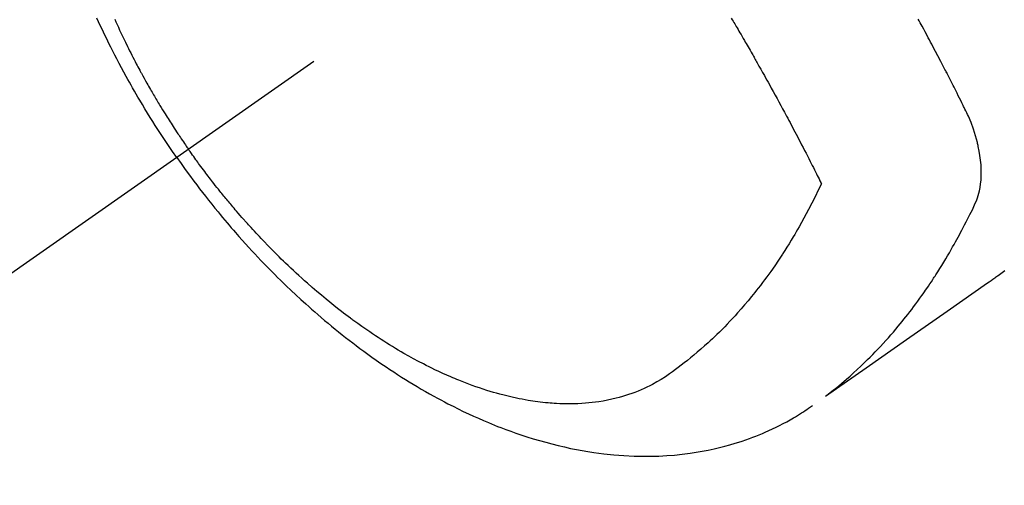
# Model space of a CAD drawing. Extents: x 83844 to 110317, y -11033 to -2163.
# Drawn here: x 101284 to 101324, y -4458 to -4439 of the extents above; entities that cross this region are included whole.
import ezdxf

# ---------------------------------------------------------------- set-up
doc = ezdxf.new("R2010")
doc.units = 0
doc.header["$LTSCALE"] = 50
doc.header["$MEASUREMENT"] = 0
doc.linetypes.add('CENTER2', pattern=[1.125, 0.75, -0.125, 0.125, -0.125])
doc.linetypes.add('HIDDEN', pattern=[0.375, 0.25, -0.125])
doc.layers.get('0').update_dxf_attribs({"linetype": 'CONTINUOUS'})
doc.layers.get('DEFPOINTS').update_dxf_attribs({"color": 146, "linetype": 'CONTINUOUS'})
for name, color, linetype in [('150-機器', 8, 'CONTINUOUS'), ('160-文字', 254, 'CONTINUOUS'), ('166-寸法B', 11, 'CONTINUOUS')]:
    doc.layers.add(name, color=color, linetype=linetype)
doc.styles.add('KH001', font='msgothic.ttc')
doc.dimstyles.new('KH1xx030', dxfattribs={"dimscale": 30, "dimtxt": 2, "dimasz": 0.6, "dimexe": 0.3, "dimexo": 1.2, "dimgap": 0.5, "dimtad": 3, "dimdec": 1, "dimdsep": 46, "dimlunit": 6, "dimtxsty": 'KH001', "dimblk": 'DOT', "dimcen": 1, "dimdle": 1, "dimclrd": 256, "dimclre": 256, "dimclrt": 256, "dimadec": 0, "dimazin": 0, "dimtfac": 1, "dimtdec": 1, "dimtix": 1, "dimtmove": 2, "dimatfit": 3, "dimldrblk": 'CLOSEDBLANK', "dimfxl": 1, "dimtolj": 1, "dimtzin": 0, "dimlwd": -1, "dimlwe": -1, "dimarcsym": 0})

# ---------------------------------------------------------------- blocks, each defined once
blk = doc.blocks.new('F402_H')
at = {"layer": '150-機器', "color": 13, "linetype": 'CENTER2'}
blk.add_line((0, 0), (-244.018, -170.863), dxfattribs=at)
at = {"layer": '150-機器', "color": 13, "linetype": 'HIDDEN'}
for points in [[(-235.921, -165.194), (-236.088, -164.951), (-236.254, -164.708), (-236.419, -164.464), (-236.581, -164.219), (-236.686, -164.058), (-236.789, -163.897), (-236.892, -163.735), (-236.994, -163.572), (-237.1, -163.399), (-237.206, -163.226), (-237.311, -163.052), (-237.415, -162.878), (-237.488, -162.754), (-237.56, -162.631), (-237.632, -162.507), (-237.703, -162.383), (-237.768, -162.269), (-237.832, -162.155), (-237.896, -162.04), (-237.959, -161.925), (-238.056, -161.748), (-238.152, -161.571), (-238.246, -161.393), (-238.34, -161.214), (-238.422, -161.057), (-238.503, -160.899), (-238.583, -160.741), (-238.662, -160.583), (-238.75, -160.403), (-238.838, -160.223), (-238.924, -160.042), (-239.009, -159.861), (-239.078, -159.712), (-239.146, -159.563)], [(-238.429, -159.603), (-238.38, -159.713), (-238.33, -159.824), (-238.28, -159.935), (-238.229, -160.045), (-238.152, -160.21), (-238.073, -160.375), (-237.994, -160.54), (-237.913, -160.704), (-237.87, -160.792), (-237.826, -160.88), (-237.782, -160.968), (-237.738, -161.056), (-237.693, -161.143), (-237.648, -161.231), (-237.603, -161.318), (-237.557, -161.406), (-237.523, -161.471), (-237.488, -161.537), (-237.453, -161.602), (-237.418, -161.667), (-237.401, -161.699), (-237.384, -161.73), (-237.367, -161.762), (-237.35, -161.793), (-237.295, -161.892), (-237.241, -161.991), (-237.186, -162.09), (-237.131, -162.188), (-237.094, -162.253), (-237.058, -162.318), (-237.021, -162.383), (-236.983, -162.448), (-236.952, -162.501), (-236.921, -162.555), (-236.89, -162.609), (-236.859, -162.662), (-236.827, -162.716), (-236.796, -162.77), (-236.764, -162.824), (-236.733, -162.877), (-236.701, -162.931), (-236.668, -162.984), (-236.636, -163.038), (-236.604, -163.091), (-236.552, -163.177), (-236.499, -163.262), (-236.447, -163.347), (-236.394, -163.432), (-236.354, -163.495), (-236.314, -163.559), (-236.274, -163.622), (-236.234, -163.686), (-236.193, -163.749), (-236.153, -163.812), (-236.112, -163.875), (-236.071, -163.938), (-236.023, -164.012), (-235.975, -164.085), (-235.927, -164.158), (-235.879, -164.231), (-235.844, -164.283), (-235.809, -164.335), (-235.774, -164.387), (-235.739, -164.439), (-235.697, -164.501), (-235.655, -164.564), (-235.612, -164.626), (-235.57, -164.688), (-235.539, -164.732), (-235.509, -164.775), (-235.478, -164.819), (-235.448, -164.862)], [(-202.482, -169.777), (-202.534, -169.815), (-202.587, -169.853), (-202.64, -169.891), (-202.693, -169.929), (-202.746, -169.967), (-202.782, -169.992), (-202.817, -170.018), (-202.853, -170.043), (-202.889, -170.068), (-202.962, -170.12), (-203.035, -170.171), (-203.108, -170.222), (-203.181, -170.273), (-204.816, -171.416), (-206.451, -172.56), (-208.085, -173.705), (-209.719, -174.851)], [(-209.665, -174.794), (-209.467, -174.636), (-209.269, -174.477), (-209.073, -174.316), (-208.879, -174.152), (-208.731, -174.023), (-208.586, -173.892), (-208.441, -173.76), (-208.299, -173.626), (-208.229, -173.559), (-208.159, -173.492), (-208.09, -173.425), (-208.021, -173.357), (-207.917, -173.254), (-207.814, -173.15), (-207.712, -173.045), (-207.611, -172.939), (-207.502, -172.824), (-207.395, -172.707), (-207.288, -172.59), (-207.183, -172.472), (-207.082, -172.358), (-206.982, -172.242), (-206.883, -172.126), (-206.785, -172.009), (-206.708, -171.916), (-206.632, -171.822), (-206.556, -171.728), (-206.481, -171.634), (-206.401, -171.532), (-206.321, -171.43), (-206.243, -171.327), (-206.165, -171.224), (-206.08, -171.11), (-205.996, -170.996), (-205.913, -170.881), (-205.831, -170.766), (-205.781, -170.695), (-205.731, -170.624), (-205.682, -170.553), (-205.632, -170.482), (-205.57, -170.391), (-205.509, -170.301), (-205.448, -170.209), (-205.387, -170.118), (-205.358, -170.073), (-205.329, -170.029), (-205.3, -169.984), (-205.271, -169.939), (-205.188, -169.81), (-205.107, -169.68), (-205.026, -169.549), (-204.946, -169.418), (-204.87, -169.292), (-204.794, -169.165), (-204.72, -169.038), (-204.646, -168.91), (-204.588, -168.808), (-204.531, -168.706), (-204.474, -168.603), (-204.417, -168.5), (-204.366, -168.407), (-204.316, -168.313), (-204.265, -168.219), (-204.216, -168.125), (-204.159, -168.016), (-204.103, -167.906), (-204.047, -167.796), (-203.99, -167.686), (-203.89, -167.494), (-203.792, -167.301), (-203.701, -167.105), (-203.618, -166.906), (-203.586, -166.816), (-203.557, -166.726), (-203.531, -166.635), (-203.508, -166.543), (-203.48, -166.401), (-203.458, -166.259), (-203.443, -166.115), (-203.434, -165.971), (-203.431, -165.85), (-203.431, -165.73), (-203.434, -165.609), (-203.441, -165.489), (-203.459, -165.302), (-203.484, -165.116), (-203.515, -164.931), (-203.552, -164.747), (-203.561, -164.707), (-203.57, -164.668), (-203.579, -164.628), (-203.588, -164.589), (-203.661, -164.317), (-203.744, -164.048), (-203.84, -163.783), (-203.951, -163.525), (-203.985, -163.453), (-204.02, -163.382), (-204.055, -163.311), (-204.09, -163.24), (-204.108, -163.205), (-204.126, -163.169), (-204.144, -163.133), (-204.161, -163.098), (-204.174, -163.071), (-204.188, -163.044), (-204.201, -163.018), (-204.214, -162.991), (-204.263, -162.893), (-204.311, -162.795), (-204.36, -162.697), (-204.409, -162.599), (-204.45, -162.519), (-204.49, -162.438), (-204.53, -162.358), (-204.571, -162.278), (-204.619, -162.183), (-204.662, -162.096), (-204.715, -161.993), (-204.789, -161.851), (-204.812, -161.806), (-204.832, -161.767), (-204.845, -161.742), (-204.844, -161.743), (-204.84, -161.751), (-204.835, -161.76), (-204.83, -161.77), (-204.825, -161.779), (-204.822, -161.784), (-204.839, -161.752), (-204.867, -161.698), (-204.899, -161.637), (-205.067, -161.314), (-205.183, -161.092), (-205.277, -160.911), (-205.383, -160.709), (-205.43, -160.62), (-205.477, -160.531), (-205.524, -160.442), (-205.571, -160.353), (-205.634, -160.237), (-205.696, -160.121), (-205.758, -160.006), (-205.821, -159.89), (-205.859, -159.818), (-205.897, -159.747), (-205.936, -159.675), (-205.974, -159.604)], [(-213.528, -159.563), (-213.49, -159.627), (-213.452, -159.691), (-213.422, -159.743), (-213.391, -159.794), (-213.361, -159.845), (-213.33, -159.897), (-213.292, -159.961), (-213.255, -160.025), (-213.217, -160.09), (-213.179, -160.154), (-213.134, -160.231), (-213.089, -160.309), (-213.044, -160.386), (-212.999, -160.464), (-212.962, -160.528), (-212.924, -160.593), (-212.887, -160.657), (-212.85, -160.722), (-212.809, -160.793), (-212.769, -160.864), (-212.728, -160.935), (-212.687, -161.006), (-212.662, -161.051), (-212.636, -161.096), (-212.61, -161.141), (-212.584, -161.186), (-212.559, -161.232), (-212.533, -161.277), (-212.507, -161.322), (-212.482, -161.368), (-212.409, -161.497), (-212.336, -161.626), (-212.263, -161.755), (-212.191, -161.884), (-212.14, -161.975), (-212.09, -162.065), (-212.04, -162.156), (-211.989, -162.246), (-211.911, -162.388), (-211.833, -162.531), (-211.754, -162.673), (-211.676, -162.815), (-211.603, -162.951), (-211.529, -163.086), (-211.456, -163.222), (-211.383, -163.358), (-211.337, -163.442), (-211.292, -163.526), (-211.247, -163.61), (-211.202, -163.694), (-211.154, -163.785), (-211.106, -163.875), (-211.058, -163.966), (-211.01, -164.057), (-210.959, -164.154), (-210.909, -164.251), (-210.858, -164.347), (-210.807, -164.444), (-210.747, -164.56), (-210.686, -164.677), (-210.626, -164.793), (-210.566, -164.909), (-210.509, -165.019), (-210.453, -165.129), (-210.396, -165.239), (-210.34, -165.349), (-210.298, -165.433), (-210.255, -165.517), (-210.213, -165.601), (-210.17, -165.685), (-210.141, -165.743), (-210.112, -165.801), (-210.083, -165.859), (-210.054, -165.917), (-210.018, -165.988), (-209.982, -166.059), (-209.947, -166.13), (-209.912, -166.201), (-209.905, -166.214), (-209.899, -166.227), (-209.893, -166.24), (-209.887, -166.253)], [(-209.887, -166.253), (-210.013, -166.514), (-210.141, -166.775), (-210.271, -167.034), (-210.403, -167.292), (-210.498, -167.469), (-210.594, -167.646), (-210.691, -167.822), (-210.79, -167.996), (-210.848, -168.097), (-210.907, -168.197), (-210.966, -168.297), (-211.025, -168.397), (-211.11, -168.537), (-211.195, -168.677), (-211.282, -168.816), (-211.37, -168.955), (-211.394, -168.992), (-211.418, -169.029), (-211.442, -169.066), (-211.466, -169.103), (-211.619, -169.334), (-211.775, -169.563), (-211.934, -169.791), (-212.096, -170.016), (-212.18, -170.131), (-212.265, -170.245), (-212.351, -170.358), (-212.438, -170.471), (-212.505, -170.557), (-212.574, -170.643), (-212.642, -170.728), (-212.712, -170.813), (-212.849, -170.98), (-212.989, -171.146), (-213.13, -171.31), (-213.273, -171.472), (-213.376, -171.585), (-213.479, -171.698), (-213.584, -171.809), (-213.689, -171.919), (-213.795, -172.028), (-213.901, -172.136), (-214.008, -172.242), (-214.116, -172.348), (-214.202, -172.431), (-214.289, -172.514), (-214.377, -172.596), (-214.465, -172.677), (-214.608, -172.806), (-214.753, -172.934), (-214.899, -173.06), (-215.047, -173.184), (-215.172, -173.286), (-215.298, -173.388), (-215.424, -173.488), (-215.552, -173.587), (-215.668, -173.675), (-215.785, -173.762), (-215.904, -173.848), (-216.023, -173.932), (-216.19, -174.046), (-216.361, -174.155), (-216.534, -174.259), (-216.711, -174.358), (-216.823, -174.416), (-216.936, -174.472), (-217.051, -174.526), (-217.166, -174.577), (-217.293, -174.63), (-217.42, -174.68), (-217.548, -174.727), (-217.678, -174.772), (-217.801, -174.812), (-217.925, -174.85), (-218.05, -174.885), (-218.175, -174.918), (-218.35, -174.96), (-218.526, -174.997), (-218.703, -175.03), (-218.88, -175.059), (-219.015, -175.078), (-219.15, -175.094), (-219.285, -175.108), (-219.42, -175.12), (-219.569, -175.131), (-219.719, -175.139), (-219.868, -175.144), (-220.017, -175.146), (-220.161, -175.146), (-220.304, -175.144), (-220.447, -175.139), (-220.591, -175.132), (-220.674, -175.128), (-220.757, -175.122), (-220.84, -175.116), (-220.924, -175.109), (-221.029, -175.099), (-221.135, -175.088), (-221.241, -175.076), (-221.346, -175.062), (-221.442, -175.049), (-221.539, -175.035), (-221.635, -175.02), (-221.731, -175.004), (-221.851, -174.984), (-221.97, -174.961), (-222.089, -174.938), (-222.208, -174.914), (-222.374, -174.877), (-222.54, -174.839), (-222.704, -174.798), (-222.869, -174.755), (-223.003, -174.718), (-223.137, -174.679), (-223.271, -174.64), (-223.405, -174.598), (-223.552, -174.551), (-223.699, -174.502), (-223.845, -174.452), (-223.99, -174.4), (-224.128, -174.349), (-224.264, -174.298), (-224.401, -174.245), (-224.536, -174.19), (-224.617, -174.157), (-224.697, -174.124), (-224.777, -174.091), (-224.857, -174.056), (-225.018, -173.986), (-225.179, -173.913), (-225.339, -173.839), (-225.499, -173.763), (-225.615, -173.707), (-225.73, -173.65), (-225.846, -173.593), (-225.96, -173.534), (-226.158, -173.43), (-226.355, -173.325), (-226.551, -173.216), (-226.746, -173.106), (-226.862, -173.039), (-226.978, -172.971), (-227.093, -172.902), (-227.208, -172.832), (-227.324, -172.761), (-227.439, -172.689), (-227.554, -172.616), (-227.669, -172.542), (-227.785, -172.467), (-227.9, -172.391), (-228.015, -172.314), (-228.13, -172.237), (-228.292, -172.126), (-228.453, -172.014), (-228.613, -171.9), (-228.772, -171.784), (-228.806, -171.759), (-228.84, -171.734), (-228.875, -171.708), (-228.909, -171.683), (-229, -171.614), (-229.091, -171.546), (-229.182, -171.477), (-229.273, -171.408), (-229.429, -171.287), (-229.584, -171.165), (-229.738, -171.041), (-229.891, -170.917), (-230.081, -170.759), (-230.271, -170.599), (-230.458, -170.438), (-230.645, -170.275), (-230.761, -170.172), (-230.876, -170.068), (-230.991, -169.964), (-231.105, -169.859), (-231.211, -169.761), (-231.316, -169.662), (-231.421, -169.562), (-231.525, -169.463), (-231.612, -169.378), (-231.699, -169.294), (-231.786, -169.209), (-231.872, -169.124), (-232.001, -168.994), (-232.129, -168.864), (-232.257, -168.733), (-232.384, -168.602), (-232.451, -168.531), (-232.519, -168.459), (-232.587, -168.388), (-232.654, -168.316), (-232.721, -168.244), (-232.788, -168.172), (-232.855, -168.1), (-232.921, -168.027), (-232.971, -167.972), (-233.02, -167.917), (-233.07, -167.862), (-233.119, -167.807), (-233.143, -167.78), (-233.167, -167.753), (-233.191, -167.726), (-233.214, -167.699), (-233.289, -167.614), (-233.363, -167.529), (-233.437, -167.444), (-233.511, -167.359), (-233.559, -167.302), (-233.608, -167.245), (-233.656, -167.188), (-233.704, -167.131), (-233.744, -167.084), (-233.784, -167.036), (-233.823, -166.988), (-233.863, -166.941), (-233.903, -166.893), (-233.943, -166.845), (-233.982, -166.797), (-234.022, -166.749), (-234.061, -166.7), (-234.101, -166.652), (-234.14, -166.603), (-234.179, -166.554), (-234.241, -166.476), (-234.303, -166.398), (-234.365, -166.32), (-234.427, -166.241), (-234.473, -166.182), (-234.519, -166.122), (-234.565, -166.063), (-234.611, -166.003), (-234.656, -165.944), (-234.702, -165.884), (-234.747, -165.824), (-234.793, -165.764), (-234.845, -165.694), (-234.898, -165.624), (-234.95, -165.554), (-235.002, -165.483), (-235.039, -165.433), (-235.076, -165.382), (-235.113, -165.332), (-235.149, -165.281), (-235.194, -165.22), (-235.238, -165.159), (-235.282, -165.098), (-235.325, -165.036), (-235.356, -164.993), (-235.387, -164.949), (-235.417, -164.906), (-235.448, -164.862)], [(-235.921, -165.194), (-235.75, -165.434), (-235.578, -165.673), (-235.405, -165.911), (-235.23, -166.148), (-235.115, -166.301), (-234.999, -166.453), (-234.882, -166.605), (-234.764, -166.756), (-234.638, -166.916), (-234.512, -167.075), (-234.384, -167.233), (-234.256, -167.39), (-234.165, -167.501), (-234.073, -167.611), (-233.982, -167.721), (-233.889, -167.83), (-233.804, -167.93), (-233.719, -168.029), (-233.633, -168.128), (-233.547, -168.227), (-233.414, -168.378), (-233.28, -168.529), (-233.145, -168.679), (-233.009, -168.828), (-232.889, -168.959), (-232.769, -169.089), (-232.647, -169.218), (-232.525, -169.347), (-232.387, -169.491), (-232.248, -169.635), (-232.107, -169.777), (-231.966, -169.919), (-231.85, -170.035), (-231.733, -170.15), (-231.616, -170.264), (-231.498, -170.378), (-231.304, -170.562), (-231.109, -170.745), (-230.913, -170.927), (-230.715, -171.107), (-230.594, -171.215), (-230.474, -171.322), (-230.352, -171.428), (-230.23, -171.534), (-230.091, -171.654), (-229.951, -171.772), (-229.81, -171.89), (-229.669, -172.007), (-229.528, -172.122), (-229.386, -172.237), (-229.244, -172.35), (-229.101, -172.463), (-228.959, -172.574), (-228.816, -172.684), (-228.672, -172.793), (-228.528, -172.902), (-228.366, -173.021), (-228.203, -173.14), (-228.039, -173.257), (-227.875, -173.373), (-227.774, -173.443), (-227.674, -173.513), (-227.573, -173.582), (-227.472, -173.65), (-227.316, -173.754), (-227.16, -173.857), (-227.003, -173.959), (-226.845, -174.06), (-226.688, -174.159), (-226.531, -174.256), (-226.373, -174.353), (-226.214, -174.448), (-226.046, -174.547), (-225.878, -174.644), (-225.709, -174.74), (-225.539, -174.834), (-225.398, -174.911), (-225.257, -174.987), (-225.115, -175.063), (-224.973, -175.137), (-224.766, -175.243), (-224.558, -175.346), (-224.349, -175.448), (-224.139, -175.547), (-223.94, -175.639), (-223.739, -175.728), (-223.538, -175.816), (-223.336, -175.901), (-223.212, -175.952), (-223.088, -176.003), (-222.963, -176.052), (-222.838, -176.101), (-222.637, -176.177), (-222.435, -176.251), (-222.233, -176.323), (-222.029, -176.392), (-221.779, -176.474), (-221.528, -176.552), (-221.276, -176.627), (-221.023, -176.698), (-220.773, -176.765), (-220.521, -176.828), (-220.269, -176.886), (-220.016, -176.941), (-219.784, -176.988), (-219.551, -177.03), (-219.318, -177.07), (-219.084, -177.106), (-218.678, -177.159), (-218.272, -177.202), (-217.864, -177.234), (-217.455, -177.254), (-217.205, -177.26), (-216.954, -177.262), (-216.704, -177.258), (-216.453, -177.251), (-216.137, -177.234), (-215.822, -177.21), (-215.508, -177.179), (-215.195, -177.139), (-214.949, -177.102), (-214.705, -177.06), (-214.461, -177.013), (-214.219, -176.961), (-214.006, -176.911), (-213.794, -176.857), (-213.583, -176.799), (-213.373, -176.738), (-213.228, -176.692), (-213.083, -176.645), (-212.94, -176.596), (-212.797, -176.545), (-212.663, -176.495), (-212.53, -176.443), (-212.398, -176.39), (-212.266, -176.335), (-212.24, -176.324), (-212.214, -176.313), (-212.189, -176.302), (-212.163, -176.291), (-212.015, -176.225), (-211.868, -176.158), (-211.722, -176.088), (-211.577, -176.017), (-211.434, -175.944), (-211.291, -175.869), (-211.15, -175.791), (-211.01, -175.71), (-210.929, -175.662), (-210.848, -175.612), (-210.767, -175.562), (-210.687, -175.511), (-210.616, -175.464), (-210.545, -175.417), (-210.475, -175.369), (-210.405, -175.32), (-210.366, -175.293), (-210.327, -175.265), (-210.289, -175.238), (-210.25, -175.21)]]:
    blk.add_lwpolyline(points, dxfattribs=at)
blk = doc.blocks.new('_Dot')
at = {"color": 0, "linetype": 'ByBlock', "lineweight": -2}
blk.add_line((-0.5, 0), (-1, 0), dxfattribs=at)
at = {"color": 0, "linetype": 'ByBlock', "const_width": 0.5}
blk.add_lwpolyline([(-0.25, 0, 1), (0.25, 0, 1)], format="xyb", close=True, dxfattribs=at)
blk = doc.blocks.new('*D136')
at = {"layer": '166-寸法B', "transparency": 16777216}
for p, q in [((101370.496, -3760.058), (101190.248, -3760.058)), ((101199.248, -3778.058), (101199.248, -4467.058)), ((101358.095, -4485.058), (101190.248, -4485.058))]:
    blk.add_line(p, q, dxfattribs=at)
at = {"layer": 'DEFPOINTS', "color": 0, "transparency": 16777216}
for p in [(101406.496, -3760.058), (101199.248, -4485.058), (101394.095, -4485.058)]:
    blk.add_point(p, dxfattribs=at)
at = {"layer": '166-寸法B', "transparency": 16777216, "xscale": 18, "yscale": 18, "zscale": 18}
for p, rotation in [((101199.248, -3760.058), 90), ((101199.248, -4485.058), 270)]:
    blk.add_blockref('_Dot', p, dxfattribs=dict(at, rotation=rotation))
at = {"layer": '166-寸法B', "transparency": 16777216, "insert": (101154.248, -4122.558), "char_height": 60, "attachment_point": 5, "rotation": 90, "style": 'KH001'}
blk.add_mtext('\\A1;725', dxfattribs=at)
blk = doc.blocks.new('_ClosedBlank')
at = {"color": 0, "linetype": 'ByBlock', "lineweight": -2}
for p, q in [((-1, 0.1667), (0, 0)), ((-1, 0.1667), (-1, -0.1667)), ((0, 0), (-1, -0.1667))]:
    blk.add_line(p, q, dxfattribs=at)

msp = doc.modelspace()

# ---------------------------------------------------------------- block references
at = {"layer": '150-機器'}
msp.add_blockref('F402_H', (101526.488, -4279.866), dxfattribs=at)

# ---------------------------------------------------------------- dimensions: what is measured, and where the dimension line sits
at = {"layer": '166-寸法B'}
dim = msp.add_linear_dim(base=(101199.248, -4485.058), p1=(101406.496, -3760.058), p2=(101394.095, -4485.058), angle=90, dimstyle='KH1xx030', dxfattribs=at)
dim.commit()
dim.dimension.update_dxf_attribs({"geometry": '*D136', "text_midpoint": (101154.248, -4122.558)})

# ---------------------------------------------------------------- leaders
at = {"layer": '160-文字', "annotation_type": 0, "has_hookline": 1, "hookline_direction": 0}
for points, text_width in [([(100717.047, -4265.164), (101392.066, -5818.374), (101392.666, -5818.374)], 1240.62), ([(100987.047, -4271.925), (101569.856, -5561.639), (101570.456, -5561.639)], 1630.62)]:
    msp.add_leader(points, dimstyle='KH1xx030', override={"dimgap": 0.5, "dimtad": 1}, dxfattribs=dict(at, text_width=text_width))

doc.saveas('drawing.dxf')
